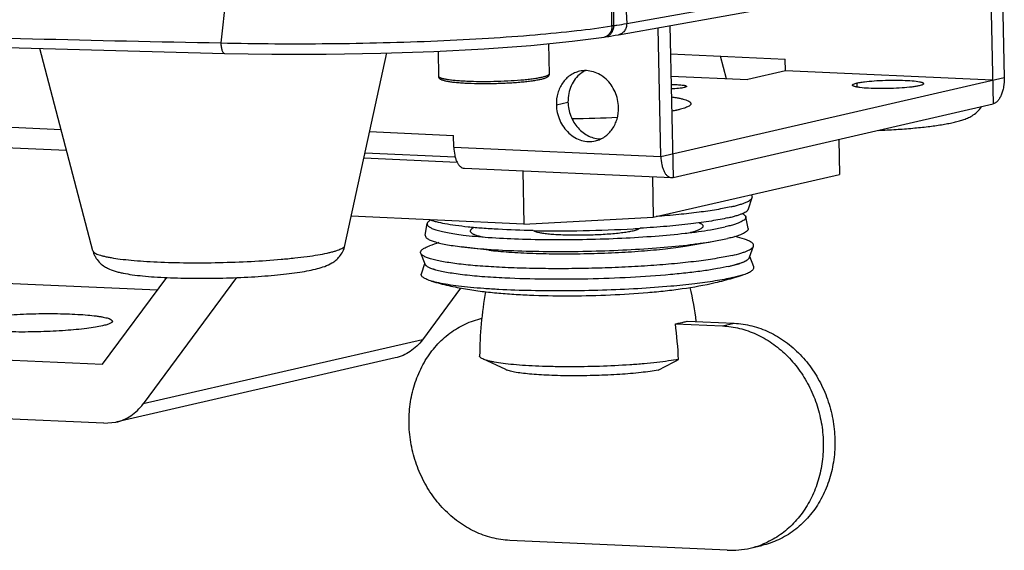
# Model space of a CAD drawing. Units: inches. Extents: x 123 to 1576, y 293 to 1161.
# Drawn here: x 659 to 742, y 293 to 337 of the extents above; entities that cross this region are included whole.
import ezdxf

# ---------------------------------------------------------------- set-up
doc = ezdxf.new("R2010")
doc.units = ezdxf.units.IN
doc.header["$MEASUREMENT"] = 0
doc.layers.add('02___PRT_ALL_AXES', color=7, linetype='Continuous')

msp = doc.modelspace()

# ---------------------------------------------------------------- linework, layer by layer
at = {"color": 7, "linetype": 'Continuous'}
for p, q in [((683.233, 404.574), (675.73, 335.333)), ((709.886, 336.957), (740.191, 342.376)), ((740.484, 341.703), (740.727, 330.196)), ((709.201, 336.014), (739.507, 341.433)), ((713.518, 336.786), (713.788, 324.006)), ((707.978, 335.819), (708.115, 335.839)), ((708.116, 335.839), (708.388, 335.88)), ((709.201, 336.014), (709.201, 336.014)), ((713.568, 334.398), (723.233, 333.962)), ((723.254, 332.969), (723.233, 333.962)), ((712.766, 325.767), (741.665, 332.407)), ((713.608, 332.529), (720.07, 332.237)), ((723.254, 332.969), (720.07, 332.237)), ((727.729, 327.209), (727.791, 324.272)), ((687.769, 325.652), (695.615, 325.297)), ((701.131, 324.559), (701.226, 320.085)), ((712.045, 324.066), (712.117, 320.67)), ((712.117, 320.67), (727.791, 324.272)), ((720.148, 321.373), (720.452, 322.317)), ((701.226, 320.085), (686.703, 320.74)), ((692.937, 319.151), (693.101, 320.13)), ((701.226, 320.085), (712.117, 320.67)), ((720.106, 319.725), (719.902, 320.697)), ((716.929, 319.607), (718.187, 319.851)), ((714.821, 318.243), (717.093, 318.62)), ((717.093, 318.62), (718.368, 318.868)), ((692.913, 316.712), (692.552, 317.636)), ((698.281, 317.893), (695.995, 318.174)), ((720.233, 317.29), (720.555, 318.228)), ((692.605, 315.902), (692.887, 316.779)), ((718.491, 316.532), (719.418, 316.788)), ((719.418, 316.788), (719.425, 316.79)), ((719.42, 316.789), (719.431, 316.793)), ((720.233, 317.29), (720.237, 317.302)), ((720.576, 316.493), (720.256, 317.357)), ((693.749, 316.246), (693.723, 316.253)), ((718.794, 315.58), (719.743, 315.842)), ((654.423, 315.27), (670.404, 314.549)), ((665.775, 308.294), (671.171, 315.586)), ((677.05, 315.586), (669.181, 304.952)), ((695.911, 314.705), (692.692, 310.355)), ((713.988, 311.695), (717.952, 311.516)), ((714.967, 311.92), (718.932, 311.741)), ((717.952, 311.516), (718.932, 311.741)), ((692.692, 310.355), (669.181, 304.952)), ((630.912, 309.868), (665.775, 308.294)), ((690.406, 308.823), (666.895, 303.421)), ((699.7, 307.84), (697.765, 308.738)), ((665.88, 303.33), (631.017, 304.903)), ((665.88, 303.33), (666.894, 303.421)), ((718.351, 292.651), (700.048, 293.477)), ((720.279, 292.825), (721.259, 293.05))]:
    msp.add_line(p, q, dxfattribs=at)
at = {"color": 3, "linetype": 'Continuous'}
for p, q in [((741.463, 341.981), (741.665, 332.407)), ((712.766, 325.767), (712.537, 336.61)), ((607.306, 330.527), (662.282, 328.045)), ((713.788, 324.006), (740.727, 330.196)), ((608.195, 328.754), (662.741, 326.292)), ((688.249, 327.865), (695.314, 327.546)), ((695.335, 326.553), (695.314, 327.546)), ((695.335, 326.553), (712.766, 325.767)), ((695.459, 325.709), (687.856, 326.052)), ((696.224, 324.78), (713.656, 323.994)), ((713.654, 323.994), (713.788, 324.006))]:
    msp.add_line(p, q, dxfattribs=at)
at = {"color": 7, "linetype": 'Continuous'}
for points in [[(557.979, 339.779), (575.973, 338.577), (594.707, 337.494), (613.951, 336.546), (633.874, 335.726), (654.649, 335.025), (676.033, 334.45)], [(676.033, 334.45), (680.029, 334.388), (684.602, 334.39), (689.181, 334.467), (693.65, 334.617), (697.895, 334.837), (701.808, 335.121), (705.285, 335.464), (707.978, 335.819)], [(708.388, 335.88), (708.925, 335.966), (709.201, 336.014)]]:
    msp.add_lwpolyline(points, dxfattribs=at)
for centre, radius, start, end in [((-23292.056, 63.666), 24002.257, 0.6519044, 0.8041366), ((711.766, 316.37), 20.622, 98.33228, 98.69919), ((707.876, 336.486), 0.675, 278.72985, 290.40769), ((704.773, 402.634), 73.676, 270.38923, 273.37771), ((704.125, 433.143), 113.624, 268.9286, 273.18626), ((704.807, 419.755), 100.219, 273.22261, 273.56194), ((700.465, 298.597), 20.93, 107.813, 110.05549), ((713.501, 299.028), 20.767, 72.35769, 74.63852), ((712.44, 337.151), 22.525, 286.40702, 288.91587), ((711.699, 339.76), 25.238, 282.91663, 286.34955), ((676.645, 306.905), 37.648, 2.74327, 7.30949), ((718.679, 299.805), 7.161, 267.37404, 282.91134), ((718.685, 299.76), 7.116, 282.94609, 290.94846)]:
    msp.add_arc(centre, radius, start, end, dxfattribs=at)
for points, knots in [([(707.888, 400.522), (707.967, 395.209), (708.124, 384.584), (708.425, 363.335), (708.637, 347.398), (708.777, 336.774)], [0, 0, 0, 0, 0.250027, 0.500036, 1, 1, 1, 1]), ([(707.891, 400.516), (708.051, 395.219), (708.391, 384.627), (708.897, 368.738), (709.394, 352.848), (709.723, 342.254), (709.886, 336.957)], [0, 0, 0, 0, 0.249997, 0.499975, 0.749978, 1, 1, 1, 1]), ([(557.414, 340.673), (566.473, 339.976), (585.171, 338.679), (614.039, 337.151), (644.418, 336.029), (665.154, 335.536), (675.73, 335.333)], [0, 0, 0, 0, 0.230117, 0.474684, 0.732116, 1, 1, 1, 1]), ([(675.73, 335.333), (678.763, 335.261), (684.844, 335.224), (692.354, 335.41), (698.14, 335.709), (702.048, 335.99), (705.515, 336.325), (707.663, 336.602), (708.647, 336.754)], [0, 0, 0, 0, 0.275986, 0.553142, 0.683186, 0.802992, 0.90949, 1, 1, 1, 1]), ([(708.647, 336.754), (708.648, 336.561), (708.579, 336.267), (708.344, 335.977), (708.191, 335.883), (708.111, 335.853)], [0, 0, 0, 0, 0.525711, 0.76937, 1, 1, 1, 1]), ([(708.777, 336.774), (708.778, 336.66), (708.749, 336.438), (708.612, 336.143), (708.395, 335.925), (708.208, 335.853), (708.116, 335.839)], [0, 0, 0, 0, 0.274452, 0.533449, 0.773187, 1, 1, 1, 1]), ([(708.777, 336.774), (708.875, 336.789), (709.245, 336.845), (709.615, 336.907), (709.886, 336.957)], [0, 0, 0, 0, 0.263707, 1, 1, 1, 1]), ([(709.886, 336.957), (709.887, 336.844), (709.857, 336.623), (709.715, 336.328), (709.49, 336.108), (709.298, 336.031), (709.201, 336.014)], [0, 0, 0, 0, 0.267007, 0.523016, 0.765725, 1, 1, 1, 1]), ([(675.73, 335.333), (675.732, 335.218), (675.747, 335.006), (675.799, 334.759), (675.862, 334.603), (675.919, 334.505), (675.989, 334.452), (676.033, 334.451)], [0, 0, 0, 0, 0.351443, 0.648902, 0.767954, 0.864873, 1, 1, 1, 1]), ([(696.519, 331.913), (696.351, 331.921), (696.032, 331.939), (695.578, 331.974), (695.179, 332.018), (694.883, 332.063), (694.678, 332.103), (694.547, 332.134), (694.432, 332.167), (694.345, 332.199), (694.283, 332.227), (694.24, 332.25), (694.199, 332.276), (694.16, 332.307), (694.123, 332.345), (694.09, 332.392), (694.066, 332.45), (694.059, 332.493), (694.059, 332.516)], [0, 0, 0, 0, 0.189966, 0.362379, 0.514491, 0.644325, 0.700554, 0.751037, 0.796048, 0.836307, 0.855064, 0.873242, 0.891261, 0.909879, 0.929849, 0.951266, 0.97441, 1, 1, 1, 1]), ([(696.43, 332.091), (696.259, 332.098), (695.932, 332.116), (695.47, 332.153), (695.118, 332.191), (694.867, 332.226), (694.704, 332.252), (694.557, 332.281), (694.429, 332.31), (694.319, 332.341), (694.228, 332.373), (694.156, 332.406), (694.109, 332.436), (694.083, 332.461), (694.07, 332.479), (694.061, 332.497), (694.059, 332.51), (694.059, 332.516)], [0, 0, 0, 0, 0.209394, 0.399297, 0.566535, 0.640794, 0.708415, 0.769151, 0.822805, 0.869238, 0.908398, 0.940365, 0.965471, 0.975713, 0.98465, 0.992598, 1, 1, 1, 1]), ([(703.353, 332.69), (703.349, 332.677), (703.331, 332.65), (703.289, 332.615), (703.23, 332.58), (703.152, 332.545), (703.057, 332.511), (702.943, 332.476), (702.813, 332.443), (702.607, 332.396), (702.311, 332.342), (701.912, 332.283), (701.461, 332.23), (700.778, 332.164), (699.853, 332.103), (698.703, 332.062), (697.554, 332.055), (696.796, 332.074), (696.43, 332.091)], [0, 0, 0, 0, 0.00585, 0.013454, 0.023216, 0.0353, 0.049763, 0.066607, 0.085802, 0.107296, 0.156886, 0.214672, 0.279773, 0.351172, 0.50824, 0.675882, 0.843372, 1, 1, 1, 1]), ([(703.357, 332.712), (703.357, 332.69), (703.353, 332.647), (703.332, 332.59), (703.302, 332.542), (703.268, 332.502), (703.231, 332.47), (703.192, 332.442), (703.151, 332.418), (703.092, 332.387), (703.01, 332.353), (702.9, 332.315), (702.776, 332.279), (702.58, 332.231), (702.297, 332.175), (701.915, 332.115), (701.479, 332.06), (700.997, 332.011), (700.476, 331.969), (699.925, 331.935), (699.354, 331.909), (698.58, 331.886), (697.633, 331.879), (696.882, 331.897), (696.519, 331.913)], [0, 0, 0, 0, 0.009451, 0.017992, 0.025867, 0.033238, 0.040156, 0.046806, 0.053461, 0.060318, 0.074991, 0.091343, 0.109638, 0.13, 0.176992, 0.232075, 0.294572, 0.363556, 0.437935, 0.516494, 0.597927, 0.680872, 0.845707, 1, 1, 1, 1]), ([(703.357, 332.712), (703.357, 332.71), (703.357, 332.703), (703.355, 332.695), (703.353, 332.69)], [0, 0, 0, 0, 0.245798, 1, 1, 1, 1]), ([(713.623, 331.832), (713.795, 331.831), (714.108, 331.823), (714.473, 331.797), (714.685, 331.766), (714.776, 331.748), (714.828, 331.734), (714.87, 331.719), (714.905, 331.703), (714.927, 331.683), (714.927, 331.67)], [0, 0, 0, 0, 0.388032, 0.703227, 0.822352, 0.870855, 0.911584, 0.94448, 0.96968, 1, 1, 1, 1]), ([(714.716, 331.57), (714.65, 331.555), (714.498, 331.528), (714.138, 331.483), (713.843, 331.463), (713.634, 331.453)], [0, 0, 0, 0, 0.187062, 0.42318, 1, 1, 1, 1]), ([(714.927, 331.67), (714.927, 331.66), (714.917, 331.645), (714.896, 331.631), (714.861, 331.612), (714.8, 331.591), (714.746, 331.577), (714.716, 331.57)], [0, 0, 0, 0, 0.116999, 0.203676, 0.313957, 0.608272, 1, 1, 1, 1]), ([(713.673, 330.79), (713.797, 330.772), (714.029, 330.735), (714.354, 330.672), (714.633, 330.605), (714.864, 330.536), (715.046, 330.465), (715.166, 330.399), (715.234, 330.343), (715.277, 330.294), (715.295, 330.249), (715.296, 330.221)], [0, 0, 0, 0, 0.210881, 0.397433, 0.558816, 0.694579, 0.804619, 0.889687, 0.923622, 0.952576, 1, 1, 1, 1]), ([(715.296, 330.221), (715.296, 330.198), (715.281, 330.145), (715.22, 330.075), (715.126, 330.007), (714.997, 329.94), (714.832, 329.872), (714.633, 329.805), (714.399, 329.738), (714.231, 329.697), (714.142, 329.677)], [0, 0, 0, 0, 0.053185, 0.119359, 0.205748, 0.315401, 0.449569, 0.608646, 0.792317, 1, 1, 1, 1]), ([(731.054, 327.97), (731.555, 327.991), (732.528, 328.042), (733.93, 328.147), (735.21, 328.278), (736.186, 328.41), (736.886, 328.531), (737.35, 328.625), (737.779, 328.729), (738.181, 328.848), (738.574, 328.994), (738.98, 329.197), (739.403, 329.505), (739.65, 329.793), (739.759, 329.964)], [0, 0, 0, 0, 0.164097, 0.318842, 0.460243, 0.585264, 0.641139, 0.692697, 0.740414, 0.785387, 0.829788, 0.877498, 0.933558, 1, 1, 1, 1]), ([(714.142, 329.677), (714.108, 329.669), (713.962, 329.637), (713.817, 329.607), (713.705, 329.586)], [0, 0, 0, 0, 0.236702, 1, 1, 1, 1]), ([(720.452, 322.317), (720.459, 322.337), (720.466, 322.379), (720.456, 322.443), (720.424, 322.506), (720.393, 322.543), (720.375, 322.561)], [0, 0, 0, 0, 0.232122, 0.462382, 0.712614, 1, 1, 1, 1]), ([(718.668, 321.537), (718.796, 321.567), (719.039, 321.626), (719.38, 321.721), (719.675, 321.817), (719.925, 321.914), (720.128, 322.011), (720.284, 322.109), (720.394, 322.207), (720.441, 322.281), (720.452, 322.317)], [0, 0, 0, 0, 0.198694, 0.37632, 0.532377, 0.666601, 0.779196, 0.870833, 0.943175, 1, 1, 1, 1]), ([(718.668, 321.537), (718.478, 321.494), (718.075, 321.409), (717.178, 321.247), (715.901, 321.062), (714.204, 320.872), (712.998, 320.768), (712.365, 320.721)], [0, 0, 0, 0, 0.091766, 0.194367, 0.429545, 0.700195, 1, 1, 1, 1]), ([(718.405, 320.611), (718.531, 320.64), (718.768, 320.697), (719.1, 320.79), (719.389, 320.884), (719.633, 320.979), (719.831, 321.074), (719.984, 321.169), (720.091, 321.265), (720.137, 321.338), (720.148, 321.373)], [0, 0, 0, 0, 0.198694, 0.37632, 0.532377, 0.666601, 0.779196, 0.870833, 0.943175, 1, 1, 1, 1]), ([(719.615, 320.978), (719.654, 320.957), (719.724, 320.915), (719.831, 320.831), (719.89, 320.751), (719.901, 320.697)], [0, 0, 0, 0, 0.323786, 0.593266, 1, 1, 1, 1]), ([(693.101, 320.13), (693.097, 320.107), (693.098, 320.058), (693.128, 319.986), (693.185, 319.918), (693.266, 319.851), (693.372, 319.786), (693.56, 319.694), (693.859, 319.586), (694.293, 319.469), (694.821, 319.359), (695.439, 319.256), (695.882, 319.196), (696.117, 319.167)], [0, 0, 0, 0, 0.021053, 0.043508, 0.069726, 0.101216, 0.138832, 0.183023, 0.291928, 0.428669, 0.59289, 0.783743, 1, 1, 1, 1]), ([(693.375, 320.423), (693.337, 320.401), (693.269, 320.356), (693.165, 320.268), (693.11, 320.185), (693.101, 320.13)], [0, 0, 0, 0, 0.323725, 0.593198, 1, 1, 1, 1]), ([(702.001, 319.539), (701.019, 319.558), (699.595, 319.607), (697.775, 319.725), (696.584, 319.83), (695.536, 319.953), (694.645, 320.092), (694.008, 320.226), (693.588, 320.344), (693.41, 320.406), (693.328, 320.438)], [0, 0, 0, 0, 0.336998, 0.488513, 0.625823, 0.747046, 0.850572, 0.935142, 0.970061, 1, 1, 1, 1]), ([(718.405, 320.611), (718.189, 320.561), (717.727, 320.466), (716.687, 320.284), (715.192, 320.082), (713.197, 319.88), (711.779, 319.776), (711.033, 319.73)], [0, 0, 0, 0, 0.089353, 0.190663, 0.425874, 0.6985, 1, 1, 1, 1]), ([(715.989, 320.195), (716.024, 320.181), (716.088, 320.151), (716.172, 320.102), (716.237, 320.052), (716.283, 320), (716.308, 319.946), (716.313, 319.868), (716.265, 319.793), (716.193, 319.729), (716.114, 319.676), (716.016, 319.623), (715.849, 319.549), (715.59, 319.459), (715.368, 319.398), (715.245, 319.367)], [0, 0, 0, 0, 0.067499, 0.1249, 0.172828, 0.212479, 0.24601, 0.276948, 0.347256, 0.393561, 0.44917, 0.514786, 0.590768, 0.774394, 1, 1, 1, 1]), ([(719.901, 320.697), (719.905, 320.679), (719.908, 320.643), (719.895, 320.588), (719.867, 320.534), (719.806, 320.457), (719.686, 320.363), (719.496, 320.258), (719.248, 320.154), (718.944, 320.049), (718.584, 319.946), (718.325, 319.883), (718.187, 319.851)], [0, 0, 0, 0, 0.026317, 0.053343, 0.082999, 0.116743, 0.199945, 0.307517, 0.441089, 0.60121, 0.787731, 1, 1, 1, 1]), ([(692.937, 319.151), (692.933, 319.128), (692.934, 319.078), (692.965, 319.005), (693.022, 318.936), (693.104, 318.868), (693.212, 318.802), (693.402, 318.708), (693.706, 318.599), (694.146, 318.481), (694.682, 318.369), (695.308, 318.264), (695.756, 318.204), (695.995, 318.174)], [0, 0, 0, 0, 0.021053, 0.043508, 0.069726, 0.101216, 0.138832, 0.183023, 0.291928, 0.428669, 0.59289, 0.783743, 1, 1, 1, 1]), ([(696.117, 319.167), (696.451, 319.126), (697.158, 319.051), (698.708, 318.925), (700.862, 318.819), (703.628, 318.768), (706.535, 318.793), (709.441, 318.891), (712.203, 319.059), (714.35, 319.256), (715.893, 319.447), (716.597, 319.552), (716.929, 319.607)], [0, 0, 0, 0, 0.048384, 0.102215, 0.223604, 0.35837, 0.5, 0.64163, 0.776395, 0.897786, 0.951614, 1, 1, 1, 1]), ([(697.021, 319.79), (696.96, 319.76), (696.876, 319.714), (696.786, 319.638), (696.744, 319.585), (696.722, 319.53), (696.722, 319.453), (696.772, 319.381), (696.846, 319.32), (696.926, 319.271), (697.024, 319.224), (697.192, 319.157), (697.449, 319.079), (697.67, 319.027), (697.792, 319.002)], [0, 0, 0, 0, 0.123984, 0.171672, 0.211209, 0.24478, 0.275904, 0.346783, 0.393342, 0.449155, 0.514929, 0.591007, 0.774571, 1, 1, 1, 1]), ([(702.057, 319.543), (702.075, 319.527), (702.123, 319.498), (702.211, 319.461), (702.325, 319.425), (702.525, 319.376), (702.835, 319.322), (703.273, 319.269), (703.789, 319.226), (704.371, 319.195), (705.006, 319.175), (705.91, 319.165), (707.05, 319.185), (708.168, 319.244), (709.003, 319.315), (709.549, 319.376), (710.021, 319.445), (710.309, 319.499), (710.438, 319.529)], [0, 0, 0, 0, 0.008522, 0.019767, 0.033859, 0.050804, 0.093005, 0.14559, 0.207401, 0.277002, 0.35275, 0.432843, 0.598343, 0.757754, 0.830384, 0.895944, 0.952928, 1, 1, 1, 1]), ([(710.438, 319.529), (710.503, 319.544), (710.62, 319.573), (710.775, 319.622), (710.892, 319.672), (710.955, 319.71), (710.977, 319.731)], [0, 0, 0, 0, 0.342383, 0.623556, 0.842087, 1, 1, 1, 1]), ([(720.106, 319.725), (720.11, 319.708), (720.113, 319.671), (720.1, 319.615), (720.071, 319.56), (720.009, 319.482), (719.888, 319.387), (719.695, 319.281), (719.444, 319.175), (719.136, 319.069), (718.771, 318.964), (718.508, 318.9), (718.368, 318.868)], [0, 0, 0, 0, 0.026317, 0.053343, 0.082999, 0.116743, 0.199945, 0.307517, 0.441089, 0.60121, 0.787731, 1, 1, 1, 1]), ([(670.362, 316.903), (671.202, 316.865), (672.944, 316.822), (675.586, 316.839), (678.226, 316.934), (680.346, 317.076), (681.909, 317.228), (682.939, 317.351), (683.847, 317.487), (684.519, 317.612), (684.984, 317.719), (685.277, 317.797), (685.53, 317.876), (685.742, 317.955), (685.912, 318.035), (686.026, 318.105), (686.094, 318.163), (686.14, 318.214), (686.164, 318.258), (686.171, 318.287)], [0, 0, 0, 0, 0.157536, 0.325992, 0.494458, 0.652014, 0.723479, 0.788505, 0.846065, 0.895271, 0.916514, 0.935421, 0.95194, 0.966049, 0.977753, 0.98713, 0.991005, 0.994393, 1, 1, 1, 1]), ([(671.215, 315.583), (671.97, 315.549), (673.532, 315.512), (675.892, 315.534), (677.874, 315.614), (679.407, 315.716), (680.471, 315.808), (681.454, 315.915), (682.344, 316.036), (683.135, 316.171), (683.835, 316.326), (684.48, 316.52), (685.001, 316.755), (685.418, 317.044), (685.741, 317.363), (686.016, 317.783), (686.133, 318.113), (686.171, 318.287)], [0, 0, 0, 0, 0.142784, 0.29478, 0.445546, 0.51721, 0.584795, 0.647282, 0.703894, 0.754253, 0.798717, 0.839201, 0.881218, 0.906017, 0.934592, 0.966362, 1, 1, 1, 1]), ([(692.552, 317.636), (692.543, 317.661), (692.532, 317.714), (692.551, 317.796), (692.602, 317.876), (692.682, 317.953), (692.791, 318.031), (692.991, 318.142), (693.163, 318.212), (693.287, 318.258)], [0, 0, 0, 0, 0.074652, 0.150212, 0.237049, 0.342135, 0.469381, 0.620868, 1, 1, 1, 1]), ([(695.995, 318.174), (696.333, 318.133), (697.05, 318.057), (698.622, 317.929), (700.805, 317.822), (703.609, 317.77), (706.556, 317.795), (709.502, 317.895), (712.302, 318.065), (714.479, 318.265), (716.043, 318.458), (716.756, 318.564), (717.093, 318.62)], [0, 0, 0, 0, 0.048384, 0.102215, 0.223604, 0.35837, 0.5, 0.64163, 0.776395, 0.897786, 0.951614, 1, 1, 1, 1]), ([(720.555, 318.228), (720.563, 318.253), (720.572, 318.306), (720.549, 318.388), (720.495, 318.465), (720.412, 318.54), (720.3, 318.612), (720.095, 318.715), (719.92, 318.778), (719.794, 318.818)], [0, 0, 0, 0, 0.074649, 0.150208, 0.237025, 0.342105, 0.469387, 0.620895, 1, 1, 1, 1]), ([(664.953, 317.839), (664.977, 317.746), (665.037, 317.567), (665.199, 317.238), (665.457, 316.892), (665.815, 316.585), (666.267, 316.318), (666.719, 316.15), (667.165, 316.031), (667.641, 315.927), (668.301, 315.82), (669.176, 315.719), (670.16, 315.638), (670.852, 315.6), (671.215, 315.583)], [0, 0, 0, 0, 0.04044, 0.079835, 0.154647, 0.22113, 0.278267, 0.376172, 0.423859, 0.47349, 0.582387, 0.706577, 0.846286, 1, 1, 1, 1]), ([(664.953, 317.839), (664.961, 317.81), (664.986, 317.767), (665.035, 317.718), (665.105, 317.663), (665.222, 317.598), (665.395, 317.525), (665.61, 317.455), (665.866, 317.387), (666.161, 317.322), (666.631, 317.234), (667.307, 317.137), (668.22, 317.04), (669.253, 316.96), (669.98, 316.92), (670.362, 316.903)], [0, 0, 0, 0, 0.016117, 0.025853, 0.036989, 0.063937, 0.097573, 0.138114, 0.185586, 0.239914, 0.300959, 0.442359, 0.607755, 0.794637, 1, 1, 1, 1]), ([(718.769, 317.452), (718.572, 317.406), (718.152, 317.319), (717.217, 317.151), (715.88, 316.96), (714.101, 316.766), (712.127, 316.602), (710.007, 316.473), (707.798, 316.383), (705.556, 316.334), (703.341, 316.327), (701.208, 316.363), (699.215, 316.44), (697.412, 316.556), (696.052, 316.687), (695.095, 316.814), (694.485, 316.911), (693.953, 317.016), (693.503, 317.126), (693.137, 317.242), (692.888, 317.347), (692.735, 317.437), (692.632, 317.515), (692.572, 317.586), (692.552, 317.636)], [0, 0, 0, 0, 0.022904, 0.048598, 0.107675, 0.175794, 0.251243, 0.332105, 0.41631, 0.501699, 0.586081, 0.66729, 0.74325, 0.812027, 0.871891, 0.898012, 0.921381, 0.941868, 0.959376, 0.973848, 0.985293, 0.989921, 0.993865, 1, 1, 1, 1]), ([(698.281, 317.893), (698.546, 317.86), (699.108, 317.801), (700.34, 317.701), (702.052, 317.617), (704.25, 317.576), (706.561, 317.596), (708.87, 317.674), (711.065, 317.807), (712.771, 317.964), (713.998, 318.116), (714.557, 318.199), (714.821, 318.243)], [0, 0, 0, 0, 0.048384, 0.102215, 0.223604, 0.35837, 0.5, 0.64163, 0.776395, 0.897786, 0.951614, 1, 1, 1, 1]), ([(718.769, 317.452), (719.012, 317.507), (719.354, 317.594), (719.774, 317.73), (720.023, 317.827), (720.226, 317.924), (720.383, 318.021), (720.495, 318.118), (720.543, 318.193), (720.555, 318.228)], [0, 0, 0, 0, 0.375351, 0.531219, 0.665433, 0.778187, 0.870129, 0.942856, 1, 1, 1, 1]), ([(692.913, 316.712), (692.909, 316.723), (692.899, 316.755), (692.898, 316.789), (692.901, 316.811)], [0, 0, 0, 0, 0.334769, 1, 1, 1, 1]), ([(693.723, 316.253), (693.616, 316.286), (693.425, 316.35), (693.208, 316.447), (693.075, 316.53), (692.984, 316.602), (692.931, 316.667), (692.913, 316.712)], [0, 0, 0, 0, 0.352506, 0.632809, 0.747015, 0.84507, 1, 1, 1, 1]), ([(693.051, 316.549), (693.026, 316.569), (692.98, 316.608), (692.935, 316.665), (692.918, 316.701), (692.913, 316.712)], [0, 0, 0, 0, 0.44896, 0.827154, 1, 1, 1, 1]), ([(718.491, 316.532), (718.661, 316.571), (718.973, 316.648), (719.281, 316.741), (719.42, 316.789)], [0, 0, 0, 0, 0.540609, 1, 1, 1, 1]), ([(719.425, 316.79), (719.541, 316.831), (719.745, 316.908), (719.941, 317.008), (720.02, 317.061)], [0, 0, 0, 0, 0.5633, 1, 1, 1, 1]), ([(719.431, 316.793), (719.538, 316.83), (719.729, 316.902), (719.945, 317.01), (720.077, 317.099), (720.166, 317.175), (720.217, 317.243), (720.233, 317.29)], [0, 0, 0, 0, 0.353097, 0.633585, 0.747713, 0.845613, 1, 1, 1, 1]), ([(693.465, 315.287), (693.325, 315.328), (693.131, 315.393), (692.901, 315.5), (692.775, 315.576), (692.68, 315.654), (692.618, 315.734), (692.589, 315.819), (692.597, 315.876), (692.605, 315.902)], [0, 0, 0, 0, 0.383094, 0.536068, 0.664298, 0.769582, 0.855487, 0.928776, 1, 1, 1, 1]), ([(693.723, 316.253), (693.716, 316.255), (693.665, 316.271), (693.614, 316.287), (693.571, 316.302)], [0, 0, 0, 0, 0.132255, 1, 1, 1, 1]), ([(699.622, 315.543), (698.983, 315.574), (697.792, 315.646), (696.366, 315.781), (695.369, 315.913), (694.741, 316.015), (694.2, 316.124), (693.871, 316.209), (693.723, 316.253)], [0, 0, 0, 0, 0.322292, 0.601236, 0.721966, 0.829083, 0.921923, 1, 1, 1, 1]), ([(713.575, 315.837), (712.458, 315.736), (710.135, 315.575), (706.603, 315.447), (703.069, 315.426), (700.742, 315.488), (699.622, 315.543)], [0, 0, 0, 0, 0.240926, 0.50003, 0.759119, 1, 1, 1, 1]), ([(718.491, 316.532), (718.169, 316.458), (717.462, 316.319), (716.311, 316.14), (714.995, 315.975), (714.064, 315.882), (713.575, 315.837)], [0, 0, 0, 0, 0.19936, 0.435086, 0.703394, 1, 1, 1, 1]), ([(719.743, 315.842), (719.816, 315.868), (719.953, 315.918), (720.141, 315.999), (720.296, 316.079), (720.42, 316.16), (720.511, 316.242), (720.57, 316.325), (720.594, 316.412), (720.585, 316.468), (720.576, 316.493)], [0, 0, 0, 0, 0.204604, 0.383192, 0.536145, 0.664329, 0.769589, 0.855504, 0.928783, 1, 1, 1, 1]), ([(693.465, 315.287), (693.942, 315.145), (694.89, 314.899), (696.312, 314.622), (697.718, 314.418), (699.136, 314.27), (700.592, 314.164), (702.636, 314.068), (705.283, 314.034), (708.476, 314.11), (711.103, 314.272), (713.12, 314.467), (715.023, 314.704), (716.424, 314.951), (717.34, 315.161)], [0, 0, 0, 0, 0.062153, 0.122049, 0.180567, 0.239355, 0.299802, 0.362612, 0.494613, 0.629968, 0.760836, 0.822889, 0.882717, 1, 1, 1, 1]), ([(713.603, 314.855), (712.677, 314.772), (710.758, 314.636), (707.823, 314.507), (704.83, 314.451), (701.92, 314.471), (699.611, 314.551), (697.908, 314.657), (696.774, 314.75), (695.757, 314.86), (694.867, 314.983), (694.115, 315.119), (693.664, 315.228), (693.465, 315.287)], [0, 0, 0, 0, 0.138013, 0.285686, 0.436158, 0.582429, 0.717705, 0.779242, 0.83575, 0.886591, 0.931206, 0.969125, 1, 1, 1, 1]), ([(717.338, 315.302), (716.763, 315.209), (715.52, 315.041), (714.272, 314.914), (713.603, 314.855)], [0, 0, 0, 0, 0.464031, 1, 1, 1, 1]), ([(718.794, 315.58), (718.568, 315.528), (718.084, 315.428), (717.597, 315.344), (717.338, 315.302)], [0, 0, 0, 0, 0.468161, 1, 1, 1, 1]), ([(654.434, 312.038), (654.631, 312.083), (655.073, 312.166), (656.113, 312.313), (657.644, 312.451), (659.637, 312.546), (661.367, 312.565), (662.72, 312.539), (663.646, 312.499), (664.478, 312.442), (665.1, 312.377), (665.534, 312.315), (665.806, 312.268), (666.04, 312.217), (666.233, 312.165), (666.388, 312.108), (666.515, 312.046), (666.596, 311.97), (666.597, 311.919)], [0, 0, 0, 0, 0.049375, 0.109565, 0.255896, 0.423854, 0.595766, 0.67751, 0.75353, 0.82183, 0.880637, 0.906009, 0.928481, 0.947938, 0.964286, 0.977498, 0.987636, 1, 1, 1, 1]), ([(665.764, 311.526), (665.567, 311.481), (665.124, 311.398), (664.085, 311.251), (662.554, 311.113), (660.561, 311.018), (658.83, 310.999), (657.478, 311.025), (656.551, 311.065), (655.72, 311.122), (655.097, 311.187), (654.664, 311.249), (654.392, 311.296), (654.158, 311.347), (653.964, 311.4), (653.81, 311.456), (653.682, 311.518), (653.601, 311.594), (653.6, 311.645)], [0, 0, 0, 0, 0.049375, 0.109565, 0.255896, 0.423854, 0.595766, 0.67751, 0.75353, 0.82183, 0.880637, 0.906009, 0.928481, 0.947938, 0.964286, 0.977498, 0.987636, 1, 1, 1, 1]), ([(666.597, 311.919), (666.598, 311.902), (666.587, 311.864), (666.543, 311.814), (666.475, 311.765), (666.381, 311.716), (666.262, 311.667), (666.056, 311.598), (665.885, 311.554), (665.764, 311.526)], [0, 0, 0, 0, 0.053182, 0.119403, 0.205825, 0.315514, 0.449775, 0.608892, 1, 1, 1, 1]), ([(700.048, 293.477), (699.544, 293.5), (698.526, 293.653), (697.061, 294.186), (695.69, 295.004), (694.458, 296.081), (693.403, 297.379), (692.56, 298.856), (691.954, 300.465), (691.606, 302.154), (691.526, 303.867), (691.718, 305.55), (692.102, 306.891), (692.537, 307.894), (693.047, 308.83), (693.825, 309.888), (694.781, 310.767), (695.624, 311.334), (696.289, 311.689), (696.984, 311.97), (697.463, 312.108), (697.705, 312.165)], [0, 0, 0, 0, 0.058526, 0.118313, 0.179654, 0.242619, 0.307071, 0.372695, 0.439041, 0.505584, 0.571774, 0.637102, 0.701151, 0.732636, 0.763716, 0.824593, 0.88398, 0.913253, 0.942297, 0.971185, 1, 1, 1, 1]), ([(713.988, 311.695), (714.035, 311.704), (714.215, 311.738), (714.395, 311.775), (714.526, 311.805)], [0, 0, 0, 0, 0.265437, 1, 1, 1, 1]), ([(714.526, 311.805), (714.566, 311.814), (714.714, 311.849), (714.861, 311.888), (714.967, 311.92)], [0, 0, 0, 0, 0.269644, 1, 1, 1, 1]), ([(718.932, 311.741), (719.436, 311.718), (720.454, 311.565), (721.92, 311.032), (723.292, 310.212), (724.525, 309.135), (725.58, 307.835), (726.423, 306.356), (727.027, 304.745), (727.375, 303.055), (727.453, 301.341), (727.259, 299.657), (726.873, 298.316), (726.437, 297.313), (725.926, 296.377), (725.145, 295.32), (724.188, 294.442), (723.342, 293.876), (722.457, 293.407), (721.743, 293.161), (721.259, 293.05)], [0, 0, 0, 0, 0.058535, 0.118331, 0.179684, 0.242662, 0.307127, 0.372764, 0.439122, 0.505674, 0.57187, 0.6372, 0.701248, 0.732731, 0.763809, 0.824681, 0.884063, 0.913335, 0.942381, 1, 1, 1, 1]), ([(717.952, 311.516), (718.436, 311.494), (719.41, 311.352), (720.819, 310.859), (722.145, 310.102), (723.348, 309.103), (724.393, 307.895), (725.25, 306.513), (725.894, 304.999), (726.305, 303.397), (726.472, 301.756), (726.389, 300.125), (726.059, 298.551), (725.49, 297.081), (724.698, 295.761), (723.707, 294.63), (722.547, 293.723), (721.677, 293.286), (721.229, 293.114)], [0, 0, 0, 0, 0.058321, 0.117833, 0.178817, 0.241356, 0.305352, 0.370542, 0.436538, 0.502871, 0.569037, 0.63455, 0.69899, 0.762045, 0.823558, 0.883551, 0.942235, 1, 1, 1, 1]), ([(692.692, 310.355), (692.549, 310.162), (692.235, 309.803), (691.683, 309.356), (691.069, 309.02), (690.629, 308.875), (690.405, 308.823)], [0, 0, 0, 0, 0.256251, 0.507487, 0.754738, 1, 1, 1, 1]), ([(697.765, 308.738), (697.726, 308.756), (697.657, 308.792), (697.573, 308.853), (697.519, 308.918), (697.506, 308.967), (697.506, 308.989)], [0, 0, 0, 0, 0.341496, 0.612766, 0.824496, 1, 1, 1, 1]), ([(714.25, 308.707), (713.971, 308.655), (713.367, 308.559), (712.398, 308.437), (711.313, 308.33), (709.704, 308.206), (707.583, 308.104), (705.432, 308.071), (703.73, 308.089), (702.529, 308.124), (701.412, 308.179), (700.404, 308.255), (699.524, 308.348), (698.881, 308.443), (698.444, 308.529), (698.178, 308.593), (697.955, 308.66), (697.823, 308.711), (697.765, 308.738)], [0, 0, 0, 0, 0.051345, 0.110692, 0.176876, 0.248599, 0.402846, 0.561156, 0.637875, 0.710905, 0.77879, 0.840186, 0.893894, 0.938896, 0.957879, 0.974414, 0.988455, 1, 1, 1, 1]), ([(712.542, 307.792), (712.318, 307.753), (711.835, 307.68), (710.755, 307.55), (709.235, 307.426), (707.294, 307.338), (705.311, 307.311), (703.704, 307.343), (702.515, 307.404), (701.737, 307.463), (701.058, 307.536), (700.493, 307.621), (700.097, 307.704), (699.847, 307.78), (699.745, 307.819), (699.7, 307.84)], [0, 0, 0, 0, 0.052873, 0.113416, 0.252724, 0.407219, 0.564907, 0.713529, 0.780793, 0.841591, 0.894766, 0.939338, 0.974553, 0.988506, 1, 1, 1, 1]), ([(666.894, 303.421), (667.118, 303.472), (667.558, 303.617), (668.172, 303.954), (668.724, 304.4), (669.038, 304.759), (669.181, 304.952)], [0, 0, 0, 0, 0.245262, 0.492513, 0.743749, 1, 1, 1, 1])]:
    msp.add_open_spline(points, degree=3, knots=knots, dxfattribs=at)
at = {"color": 3, "linetype": 'Continuous'}
for points, knots in [([(741.665, 332.407), (741.671, 332.147), (741.642, 331.761), (741.532, 331.272), (741.419, 330.945), (741.278, 330.663), (741.115, 330.437), (740.933, 330.275), (740.795, 330.212), (740.727, 330.196)], [0, 0, 0, 0, 0.306811, 0.453831, 0.591079, 0.715274, 0.824402, 0.918427, 1, 1, 1, 1]), ([(695.335, 326.553), (695.339, 326.324), (695.374, 325.99), (695.486, 325.575), (695.593, 325.31), (695.723, 325.091), (695.873, 324.923), (696.041, 324.813), (696.164, 324.783), (696.223, 324.781)], [0, 0, 0, 0, 0.32203, 0.469223, 0.603175, 0.722141, 0.825969, 0.916837, 1, 1, 1, 1]), ([(712.766, 325.767), (712.771, 325.538), (712.806, 325.203), (712.917, 324.788), (713.024, 324.523), (713.154, 324.304), (713.304, 324.136), (713.472, 324.026), (713.595, 323.997), (713.654, 323.994)], [0, 0, 0, 0, 0.32203, 0.469223, 0.603175, 0.722141, 0.825969, 0.916837, 1, 1, 1, 1])]:
    msp.add_open_spline(points, degree=3, knots=knots, dxfattribs=at)
at = {"color": 7, "linetype": 'Continuous'}
msp.add_open_spline([(712.542, 307.792), (713.111, 308.097), (713.681, 308.401), (714.25, 308.707)], degree=3, dxfattribs=at)
at = {"layer": '02___PRT_ALL_AXES', "color": 7, "linetype": 'Continuous'}
for p, q in [((664.953, 317.839), (660.496, 334.868)), ((703.303, 335.269), (703.357, 332.712)), ((686.171, 318.287), (689.685, 334.484)), ((694.014, 334.636), (694.059, 332.516)), ((718.283, 332.318), (717.789, 334.207)), ((740.685, 332.182), (723.254, 332.969)), ((729.283, 331.614), (729.276, 331.956)), ((703.966, 330.131), (704.946, 330.357))]:
    msp.add_line(p, q, dxfattribs=at)
for centre, radius, start, end in [((707.426, 330.899), 2.328, 115.99011, 127.05791), ((730.211, 308.684), 32.706, 169.93181, 179.46598), ((683.295, 307.69), 32.72, 7.36865, 12.48743)]:
    msp.add_arc(centre, radius, start, end, dxfattribs=at)
at = {"layer": '02___PRT_ALL_AXES', "color": 3, "linetype": 'Continuous'}
for points, knots in [([(705.909, 332.937), (705.769, 332.905), (705.492, 332.812), (705.108, 332.595), (704.767, 332.307), (704.375, 331.832), (704.038, 331.102), (703.96, 330.457), (703.966, 330.131)], [0, 0, 0, 0, 0.117518, 0.236112, 0.356705, 0.479972, 0.734674, 1, 1, 1, 1]), ([(709.196, 329.895), (709.191, 330.12), (709.137, 330.57), (708.928, 331.213), (708.6, 331.797), (708.171, 332.292), (707.66, 332.673), (707.092, 332.92), (706.497, 333.019), (706.1, 332.981), (705.909, 332.937)], [0, 0, 0, 0, 0.132447, 0.264985, 0.395926, 0.5239, 0.648031, 0.768179, 0.885027, 1, 1, 1, 1]), ([(703.966, 330.131), (703.971, 329.907), (704.025, 329.456), (704.235, 328.813), (704.562, 328.23), (704.991, 327.735), (705.502, 327.354), (706.07, 327.107), (706.665, 327.008), (707.063, 327.046), (707.253, 327.09)], [0, 0, 0, 0, 0.132447, 0.264985, 0.395926, 0.5239, 0.648031, 0.768179, 0.885027, 1, 1, 1, 1]), ([(707.253, 327.09), (707.394, 327.122), (707.67, 327.214), (708.054, 327.431), (708.396, 327.72), (708.787, 328.194), (709.124, 328.925), (709.203, 329.57), (709.196, 329.895)], [0, 0, 0, 0, 0.117518, 0.236112, 0.356705, 0.479972, 0.734674, 1, 1, 1, 1])]:
    msp.add_open_spline(points, degree=3, knots=knots, dxfattribs=at)
at = {"layer": '02___PRT_ALL_AXES', "color": 7, "linetype": 'Continuous'}
for points, knots in [([(706.024, 332.757), (705.851, 332.627), (705.535, 332.313), (705.189, 331.731), (704.98, 331.065), (704.941, 330.594), (704.946, 330.357)], [0, 0, 0, 0, 0.237902, 0.484068, 0.738665, 1, 1, 1, 1]), ([(728.891, 331.775), (728.891, 331.792), (728.911, 331.82), (728.948, 331.846), (729.012, 331.88), (729.122, 331.918), (729.22, 331.944), (729.276, 331.956)], [0, 0, 0, 0, 0.117121, 0.203782, 0.313802, 0.607908, 1, 1, 1, 1]), ([(734.505, 331.72), (734.414, 331.699), (734.21, 331.661), (733.73, 331.593), (733.023, 331.53), (732.104, 331.486), (731.161, 331.475), (730.296, 331.5), (729.668, 331.549), (729.303, 331.604), (729.148, 331.638), (729.059, 331.662), (728.988, 331.688), (728.929, 331.717), (728.892, 331.752), (728.891, 331.775)], [0, 0, 0, 0, 0.049372, 0.109572, 0.255909, 0.423876, 0.595794, 0.753556, 0.880645, 0.928486, 0.94794, 0.964286, 0.977501, 0.987635, 1, 1, 1, 1]), ([(729.276, 331.956), (729.367, 331.977), (729.571, 332.016), (730.051, 332.084), (730.757, 332.147), (731.677, 332.191), (732.62, 332.201), (733.485, 332.177), (734.113, 332.128), (734.477, 332.073), (734.632, 332.039), (734.722, 332.015), (734.793, 331.989), (734.852, 331.96), (734.889, 331.925), (734.89, 331.902)], [0, 0, 0, 0, 0.049372, 0.109572, 0.255909, 0.423876, 0.595794, 0.753556, 0.880645, 0.928486, 0.94794, 0.964286, 0.977501, 0.987635, 1, 1, 1, 1]), ([(734.89, 331.902), (734.89, 331.885), (734.87, 331.857), (734.833, 331.831), (734.769, 331.797), (734.659, 331.758), (734.561, 331.733), (734.505, 331.72)], [0, 0, 0, 0, 0.117121, 0.203782, 0.313802, 0.607908, 1, 1, 1, 1]), ([(704.946, 330.357), (704.954, 329.957), (705.075, 329.353), (705.428, 328.637), (705.778, 328.163), (706.201, 327.772), (706.68, 327.48), (707.195, 327.299), (707.553, 327.257), (707.73, 327.258)], [0, 0, 0, 0, 0.261746, 0.392115, 0.520229, 0.645198, 0.766622, 0.884647, 1, 1, 1, 1])]:
    msp.add_open_spline(points, degree=3, knots=knots, dxfattribs=at)

doc.saveas('drawing.dxf')
